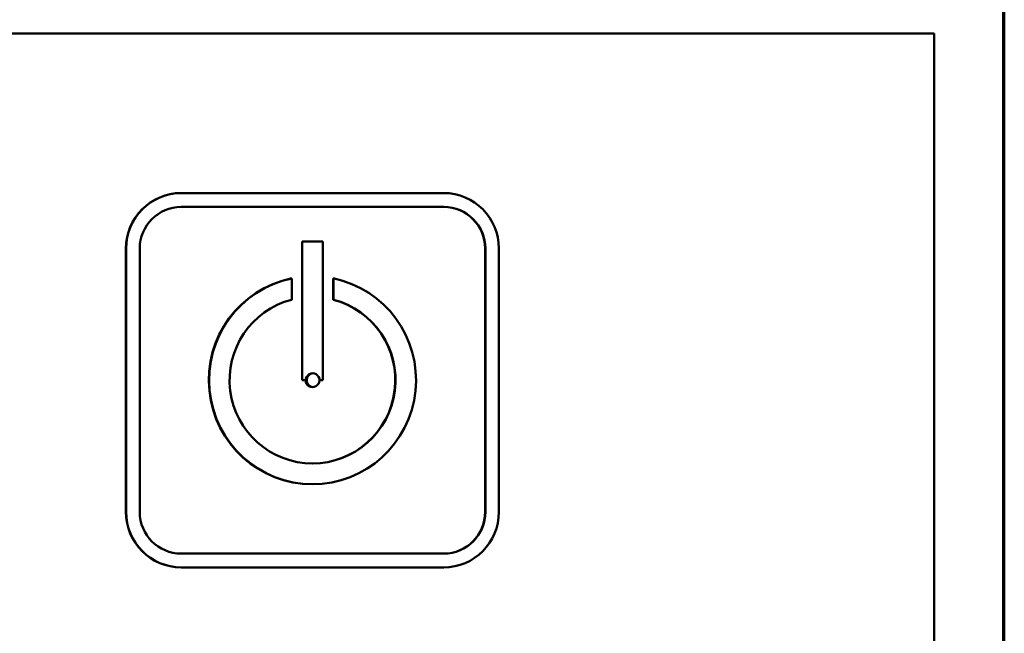
# Model space of a CAD drawing. Units: millimetres. Extents: x 793 to 4311, y 1432 to 5454.
# Drawn here: x 1090 to 1161, y 4375 to 4419 of the extents above; entities that cross this region are included whole.
import ezdxf

# ---------------------------------------------------------------- set-up
doc = ezdxf.new("R2010")
doc.units = ezdxf.units.MM
doc.header["$LTSCALE"] = 10
doc.layers.add('A1 contornos visíveis', color=7, linetype='Continuous', lineweight=50)
doc.layers.add('B1 arestas tangentes', color=7, linetype='Continuous', lineweight=13)

msp = doc.modelspace()

# ---------------------------------------------------------------- linework, layer by layer
at = {"layer": 'A1 contornos visíveis'}
for p, q in [((1160.724, 4330.712), (1160.724, 4550.712)), ((1160.799, 4330.712), (1160.799, 4550.712)), ((1066.044, 4418.212), (1155.733, 4418.212)), ((1155.733, 4335.712), (1155.733, 4418.212)), ((1155.733, 4418.212), (1155.741, 4418.212)), ((1155.741, 4335.712), (1155.741, 4418.212)), ((1120.356, 4406.712), (1101.421, 4406.712)), ((1120.356, 4405.712), (1101.421, 4405.712)), ((1120.372, 4405.712), (1120.356, 4405.712)), ((1110.141, 4393.212), (1110.141, 4403.212)), ((1110.141, 4403.212), (1111.636, 4403.212)), ((1110.158, 4393.212), (1110.158, 4403.212)), ((1111.636, 4403.212), (1111.636, 4393.212)), ((1097.435, 4402.712), (1097.435, 4383.712)), ((1097.452, 4402.712), (1097.452, 4383.712)), ((1098.432, 4402.712), (1098.432, 4383.712)), ((1123.345, 4383.712), (1123.345, 4402.712)), ((1123.362, 4383.712), (1123.362, 4402.712)), ((1124.342, 4383.712), (1124.342, 4402.712)), ((1109.394, 4399.021), (1109.394, 4400.56)), ((1112.383, 4400.56), (1112.383, 4399.021)), ((1112.4, 4400.557), (1112.4, 4399.021)), ((1112.4, 4399.021), (1112.383, 4399.021)), ((1110.39, 4393.212), (1110.141, 4393.212)), ((1110.407, 4393.212), (1110.39, 4393.212)), ((1111.636, 4393.212), (1111.387, 4393.212)), ((1110.888, 4387.212), (1110.905, 4387.212)), ((1101.421, 4380.712), (1120.356, 4380.712)), ((1120.372, 4380.712), (1120.356, 4380.712)), ((1101.421, 4379.712), (1120.356, 4379.712))]:
    msp.add_line(p, q, dxfattribs=at)
for centre, major_axis, start_param, end_param in [((1101.421, 4402.712), (0, 4), 0, 1.570796), ((1101.438, 4402.712), (0, 4), 0, 1.570796), ((1120.356, 4402.712), (0, 4), 4.712389, 6.283185), ((1101.421, 4402.712), (0, 3), 0, 1.570796), ((1120.356, 4402.712), (0, 3), 4.712389, 6.283185), ((1120.372, 4402.712), (0, 3), 4.712389, 6.283185), ((1110.888, 4393.212), (0, 7.5), 0.201358, 6.081827), ((1110.905, 4393.212), (0, 7.5), 0.203626, 3.140482), ((1110.888, 4393.212), (0, 6), 0.25268, 6.030505), ((1110.905, 4393.212), (0, 6), 3.141593, 6.030505), ((1110.888, 4393.212), (0, -0.5), 4.712389, 7.853982), ((1110.905, 4393.212), (0, 0.5), 4.712389, 7.853982), ((1110.971, 4393.212), (0, 0.5), 0.066716, 3.058163), ((1101.421, 4383.712), (0, -4), 4.712389, 6.283185), ((1101.438, 4383.712), (0, -4), 4.712389, 6.283185), ((1101.421, 4383.712), (0, -3), 4.712389, 6.283185), ((1120.356, 4383.712), (0, -3), 0, 1.570796), ((1120.356, 4383.712), (0, -4), 0, 1.570796), ((1120.372, 4383.712), (0, -3), 0, 1.570796)]:
    msp.add_ellipse(centre, major_axis=major_axis, ratio=0.996546, start_param=start_param, end_param=end_param, dxfattribs=at)
at = {"layer": 'B1 arestas tangentes'}
for p, q in [((1097.451, 4402.712), (1097.436, 4402.712)), ((1123.361, 4402.712), (1123.346, 4402.712)), ((1097.451, 4383.712), (1097.436, 4383.712)), ((1123.361, 4383.712), (1123.346, 4383.712))]:
    msp.add_line(p, q, dxfattribs=at)

doc.saveas('drawing.dxf')
